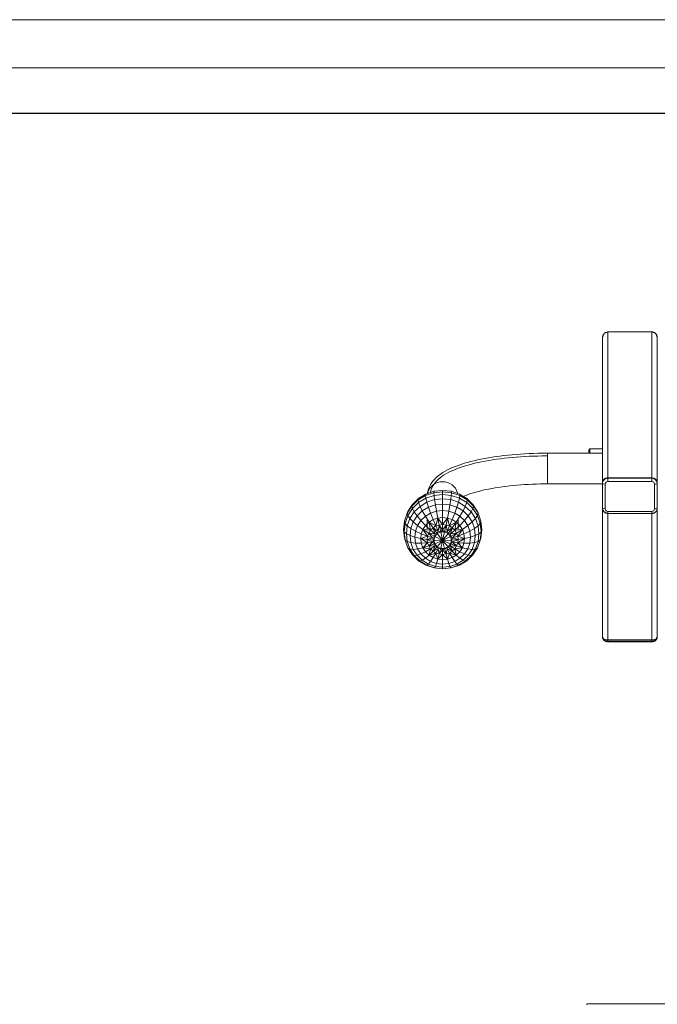
# Model space of a CAD drawing. Units: inches. Extents: x 21 to 4456, y 221 to 3358.
# Drawn here: x 2996 to 3694, y 2280 to 3358 of the extents above; entities that cross this region are included whole.
import ezdxf

# ---------------------------------------------------------------- set-up
doc = ezdxf.new("R2010")
doc.units = ezdxf.units.IN
doc.header["$MEASUREMENT"] = 0
for name, color, linetype, lineweight in [('1_dwg', 8, 'Continuous', 9), ('G-ANNO-TTLB', 6, 'Continuous', 9), ('G-ANNO-TTLB-THIN', 151, 'Continuous', 9), ('HAGS-ST-Black', 7, 'Continuous', 9), ('HAGS-ST-SS', 7, 'Continuous', 9)]:
    doc.layers.add(name, color=color, linetype=linetype, lineweight=lineweight)

# ---------------------------------------------------------------- blocks, each defined once
blk = doc.blocks.new('1_dwg-325499-East')
at = {"lineweight": 9}
for p, q in [((-1310.7, 1595.8), (-1317.3, 1589.4)), ((-1311.2, 1594.2), (-1303, 1599.1)), ((-1310.7, 1595.8), (-1311.2, 1594.2)), ((-1302.7, 1600.7), (-1310.7, 1595.8)), ((-1302.7, 1596.1), (-1310.7, 1591.3)), ((-1303, 1599.1), (-1293.9, 1602.2)), ((-1302.7, 1600.7), (-1303, 1599.1)), ((-1302.7, 1596.1), (-1303, 1599.1)), ((-1293.7, 1603.7), (-1302.7, 1600.7)), ((-1293.7, 1599.1), (-1302.7, 1596.1)), ((-1302.7, 1596.1), (-1301.6, 1591.8)), ((-1301.6, 1591.8), (-1293.2, 1594.6)), ((-1293.7, 1603.7), (-1293.9, 1602.2)), ((-1293.9, 1602.2), (-1284.4, 1603.2)), ((-1293.9, 1602.2), (-1293.7, 1599.1)), ((-1284.4, 1604.7), (-1293.7, 1603.7)), ((-1284.4, 1600.1), (-1293.7, 1599.1)), ((-1293.7, 1599.1), (-1293.2, 1594.6)), ((-1293.2, 1594.6), (-1284.4, 1595.6)), ((-1293.2, 1594.6), (-1292.3, 1588.8)), ((-1275, 1603.7), (-1284.4, 1604.7)), ((-1284.4, 1604.7), (-1284.4, 1603.2)), ((-1284.4, 1603.2), (-1274.8, 1602.2)), ((-1284.4, 1600.1), (-1284.4, 1603.2)), ((-1275, 1599.1), (-1284.4, 1600.1)), ((-1284.4, 1600.1), (-1284.4, 1595.6)), ((-1284.4, 1595.6), (-1275.5, 1594.6)), ((-1284.4, 1589.7), (-1284.4, 1595.6)), ((-1275.5, 1594.6), (-1276.4, 1588.8)), ((-1275, 1599.1), (-1275.5, 1594.6)), ((-1275.5, 1594.6), (-1267.1, 1591.8)), ((-1266, 1600.7), (-1275, 1603.7)), ((-1275, 1603.7), (-1274.8, 1602.2)), ((-1274.8, 1602.2), (-1275, 1599.1)), ((-1266, 1596.1), (-1275, 1599.1)), ((-1274.8, 1602.2), (-1265.7, 1599.1)), ((-1266, 1596.1), (-1267.1, 1591.8)), ((-1258, 1595.8), (-1266, 1600.7)), ((-1266, 1600.7), (-1265.7, 1599.1)), ((-1266, 1596.1), (-1265.7, 1599.1)), ((-1258, 1591.3), (-1266, 1596.1)), ((-1265.7, 1599.1), (-1257.5, 1594.2)), ((-1251.4, 1589.4), (-1258, 1595.8)), ((-1258, 1595.8), (-1257.5, 1594.2)), ((-1323.1, 1579.7), (-1318, 1587.6)), ((-1317.3, 1589.4), (-1322.4, 1581.7)), ((-1317.3, 1584.8), (-1322.4, 1577.1)), ((-1318, 1587.6), (-1311.2, 1594.2)), ((-1317.3, 1589.4), (-1318, 1587.6)), ((-1317.3, 1584.8), (-1318, 1587.6)), ((-1310.7, 1591.3), (-1317.3, 1584.8)), ((-1317.3, 1584.8), (-1315.4, 1581.1)), ((-1315.4, 1581.1), (-1309.1, 1587.2)), ((-1311.2, 1594.2), (-1310.7, 1591.3)), ((-1310.7, 1591.3), (-1309.1, 1587.2)), ((-1309.1, 1587.2), (-1301.6, 1591.8)), ((-1309.1, 1587.2), (-1306.7, 1582.2)), ((-1299.9, 1586.3), (-1306.7, 1582.2)), ((-1299.9, 1586.3), (-1301.6, 1591.8)), ((-1292.3, 1588.8), (-1299.9, 1586.3)), ((-1299.9, 1586.3), (-1297.6, 1579.9)), ((-1284.4, 1589.7), (-1292.3, 1588.8)), ((-1292.3, 1588.8), (-1291.1, 1582)), ((-1276.4, 1588.8), (-1284.4, 1589.7)), ((-1284.4, 1589.7), (-1284.4, 1582.8)), ((-1276.4, 1588.8), (-1277.6, 1582)), ((-1268.8, 1586.3), (-1276.4, 1588.8)), ((-1268.8, 1586.3), (-1271.1, 1579.9)), ((-1268.8, 1586.3), (-1267.1, 1591.8)), ((-1262, 1582.2), (-1268.8, 1586.3)), ((-1267.1, 1591.8), (-1259.6, 1587.2)), ((-1259.6, 1587.2), (-1262, 1582.2)), ((-1258, 1591.3), (-1259.6, 1587.2)), ((-1259.6, 1587.2), (-1253.3, 1581.1)), ((-1257.5, 1594.2), (-1258, 1591.3)), ((-1251.4, 1584.8), (-1258, 1591.3)), ((-1257.5, 1594.2), (-1250.7, 1587.6)), ((-1251.4, 1584.8), (-1253.3, 1581.1)), ((-1246.3, 1581.7), (-1251.4, 1589.4)), ((-1251.4, 1589.4), (-1250.7, 1587.6)), ((-1251.4, 1584.8), (-1250.7, 1587.6)), ((-1246.3, 1577.1), (-1251.4, 1584.8)), ((-1250.7, 1587.6), (-1245.6, 1579.7)), ((-1326.3, 1571), (-1323.1, 1579.7)), ((-1322.4, 1577.1), (-1325.5, 1568.5)), ((-1322.4, 1581.7), (-1323.1, 1579.7)), ((-1323.1, 1579.7), (-1322.4, 1577.1)), ((-1323.1, 1565.8), (-1320.2, 1573.9)), ((-1322.4, 1577.1), (-1320.2, 1573.9)), ((-1320.2, 1573.9), (-1315.4, 1581.1)), ((-1320.2, 1573.9), (-1316.6, 1570.2)), ((-1312.3, 1576.7), (-1316.6, 1570.2)), ((-1312.3, 1576.7), (-1315.4, 1581.1)), ((-1306.7, 1582.2), (-1312.3, 1576.7)), ((-1312.3, 1576.7), (-1308.1, 1571.7)), ((-1308.1, 1571.7), (-1303.3, 1576.4)), ((-1306.7, 1582.2), (-1303.3, 1576.4)), ((-1303.3, 1576.4), (-1297.6, 1579.9)), ((-1303.3, 1576.4), (-1299.3, 1570)), ((-1297.6, 1579.9), (-1291.1, 1582)), ((-1294.7, 1572.7), (-1297.6, 1579.9)), ((-1289.7, 1574.4), (-1294.7, 1572.7)), ((-1291.8, 1565.8), (-1289.7, 1574.4)), ((-1291.1, 1582), (-1284.4, 1582.8)), ((-1291.1, 1582), (-1289.7, 1574.4)), ((-1284.4, 1575), (-1289.7, 1574.4)), ((-1289.7, 1574.4), (-1284.4, 1567.5)), ((-1289.7, 1574.4), (-1288.1, 1566.7)), ((-1284.4, 1582.8), (-1277.6, 1582)), ((-1284.4, 1575), (-1284.4, 1582.8)), ((-1279, 1574.4), (-1284.4, 1575)), ((-1284.4, 1575), (-1284.4, 1567.5)), ((-1284.4, 1567.5), (-1279, 1574.4)), ((-1279, 1574.4), (-1280.6, 1566.7)), ((-1277.6, 1582), (-1279, 1574.4)), ((-1274, 1572.7), (-1279, 1574.4)), ((-1279, 1574.4), (-1276.9, 1565.8)), ((-1277.6, 1582), (-1271.1, 1579.9)), ((-1274, 1572.7), (-1271.1, 1579.9)), ((-1271.1, 1579.9), (-1265.4, 1576.4)), ((-1265.4, 1576.4), (-1269.4, 1570)), ((-1262, 1582.2), (-1265.4, 1576.4)), ((-1265.4, 1576.4), (-1260.6, 1571.7)), ((-1256.4, 1576.7), (-1262, 1582.2)), ((-1256.4, 1576.7), (-1260.6, 1571.7)), ((-1256.4, 1576.7), (-1253.3, 1581.1)), ((-1252.1, 1570.2), (-1256.4, 1576.7)), ((-1253.3, 1581.1), (-1248.5, 1573.9)), ((-1248.5, 1573.9), (-1252.1, 1570.2)), ((-1246.3, 1577.1), (-1248.5, 1573.9)), ((-1248.5, 1573.9), (-1245.6, 1565.8)), ((-1246.3, 1581.7), (-1245.6, 1579.7)), ((-1245.6, 1579.7), (-1246.3, 1577.1)), ((-1243.2, 1568.5), (-1246.3, 1577.1)), ((-1245.6, 1579.7), (-1242.4, 1571)), ((-1327.4, 1561.7), (-1326.3, 1571)), ((-1325.5, 1568.5), (-1326.6, 1559.4)), ((-1325.5, 1568.5), (-1326.3, 1571)), ((-1325.5, 1568.5), (-1323.1, 1565.8)), ((-1324.1, 1557.2), (-1323.1, 1565.8)), ((-1319.2, 1562.9), (-1323.1, 1565.8)), ((-1319.2, 1562.9), (-1320.1, 1555.2)), ((-1316.6, 1570.2), (-1319.2, 1562.9)), ((-1319.2, 1562.9), (-1314, 1560)), ((-1316.6, 1570.2), (-1311.8, 1566.2)), ((-1314, 1560), (-1311.8, 1566.2)), ((-1311.8, 1566.2), (-1308.1, 1571.7)), ((-1311.8, 1566.2), (-1305.9, 1562)), ((-1303, 1566.3), (-1308.1, 1571.7)), ((-1303, 1566.3), (-1305.9, 1562)), ((-1299.3, 1570), (-1303, 1566.3)), ((-1303, 1566.3), (-1297.8, 1561.2)), ((-1294.7, 1572.7), (-1299.3, 1570)), ((-1299.3, 1570), (-1291.8, 1565.8)), ((-1299.3, 1570), (-1294.8, 1563.6)), ((-1297.8, 1561.2), (-1299.3, 1570)), ((-1297.8, 1561.2), (-1294.8, 1563.6)), ((-1294.8, 1563.6), (-1291.8, 1565.8)), ((-1294.8, 1563.6), (-1289.2, 1560.1)), ((-1294.8, 1563.6), (-1290.4, 1557.6)), ((-1294.8, 1563.6), (-1293.1, 1557.1)), ((-1294.7, 1572.7), (-1291.8, 1565.8)), ((-1291.8, 1565.8), (-1288.1, 1566.7)), ((-1289.2, 1560.1), (-1291.8, 1565.8)), ((-1288.1, 1566.7), (-1289.2, 1560.1)), ((-1288.1, 1566.7), (-1284.4, 1567.5)), ((-1288.1, 1566.7), (-1284.4, 1561.2)), ((-1288.1, 1566.7), (-1286.5, 1559.5)), ((-1284.4, 1567.5), (-1280.6, 1566.7)), ((-1284.4, 1561.2), (-1284.4, 1567.5)), ((-1280.6, 1566.7), (-1284.4, 1561.2)), ((-1280.6, 1566.7), (-1282.2, 1559.5)), ((-1280.6, 1566.7), (-1276.9, 1565.8)), ((-1280.6, 1566.7), (-1279.5, 1560.1)), ((-1279.5, 1560.1), (-1276.9, 1565.8)), ((-1273.9, 1563.6), (-1279.5, 1560.1)), ((-1273.9, 1563.6), (-1278.3, 1557.6)), ((-1274, 1572.7), (-1276.9, 1565.8)), ((-1276.9, 1565.8), (-1269.4, 1570)), ((-1276.9, 1565.8), (-1273.9, 1563.6)), ((-1273.9, 1563.6), (-1275.6, 1557.1)), ((-1269.4, 1570), (-1274, 1572.7)), ((-1269.4, 1570), (-1273.9, 1563.6)), ((-1273.9, 1563.6), (-1270.9, 1561.2)), ((-1269.4, 1570), (-1270.9, 1561.2)), ((-1265.7, 1566.3), (-1270.9, 1561.2)), ((-1265.7, 1566.3), (-1269.4, 1570)), ((-1265.7, 1566.3), (-1260.6, 1571.7)), ((-1262.8, 1562), (-1265.7, 1566.3)), ((-1256.9, 1566.2), (-1262.8, 1562)), ((-1260.6, 1571.7), (-1256.9, 1566.2)), ((-1252.1, 1570.2), (-1256.9, 1566.2)), ((-1256.9, 1566.2), (-1254.7, 1560)), ((-1249.5, 1562.9), (-1254.7, 1560)), ((-1249.5, 1562.9), (-1252.1, 1570.2)), ((-1249.5, 1562.9), (-1245.6, 1565.8)), ((-1248.6, 1555.2), (-1249.5, 1562.9)), ((-1243.2, 1568.5), (-1245.6, 1565.8)), ((-1245.6, 1565.8), (-1244.6, 1557.2)), ((-1243.2, 1568.5), (-1242.4, 1571)), ((-1242.1, 1559.4), (-1243.2, 1568.5)), ((-1242.4, 1571), (-1241.3, 1561.7)), ((-1326.3, 1552.5), (-1327.4, 1561.7)), ((-1326.6, 1559.4), (-1327.4, 1561.7)), ((-1324.1, 1557.2), (-1326.6, 1559.4)), ((-1326.6, 1559.4), (-1325.5, 1550.4)), ((-1325.5, 1550.4), (-1326.3, 1552.5)), ((-1323.1, 1548.7), (-1324.1, 1557.2)), ((-1320.1, 1555.2), (-1324.1, 1557.2)), ((-1314.8, 1553.4), (-1320.1, 1555.2)), ((-1320.1, 1555.2), (-1319.2, 1547.5)), ((-1314.8, 1553.4), (-1314, 1560)), ((-1314, 1546.9), (-1314.8, 1553.4)), ((-1308.3, 1552), (-1314.8, 1553.4)), ((-1307.7, 1557.1), (-1314, 1560)), ((-1307.7, 1557.1), (-1308.3, 1552)), ((-1308.3, 1552), (-1301.1, 1554.6)), ((-1308.3, 1552), (-1307.7, 1546.8)), ((-1301.1, 1547.2), (-1308.3, 1552)), ((-1301.2, 1550.9), (-1308.3, 1552)), ((-1305.9, 1562), (-1307.7, 1557.1)), ((-1307.7, 1557.1), (-1301.1, 1554.6)), ((-1305.9, 1562), (-1297.8, 1561.2)), ((-1305.9, 1562), (-1299.5, 1557.9)), ((-1301.1, 1554.6), (-1305.9, 1562)), ((-1301.2, 1550.9), (-1301.1, 1554.6)), ((-1301.2, 1550.9), (-1295.3, 1552.8)), ((-1301.1, 1554.6), (-1299.5, 1557.9)), ((-1295.3, 1552.8), (-1301.1, 1554.6)), ((-1299.5, 1557.9), (-1297.8, 1561.2)), ((-1299.5, 1557.9), (-1293.1, 1557.1)), ((-1299.5, 1557.9), (-1293.1, 1554.4)), ((-1299.5, 1557.9), (-1295.3, 1552.8)), ((-1293.1, 1557.1), (-1297.8, 1561.2)), ((-1295.3, 1552.8), (-1293.1, 1554.4)), ((-1294.1, 1550.3), (-1295.3, 1552.8)), ((-1294.1, 1550.3), (-1293.1, 1554.4)), ((-1293.1, 1557.1), (-1290.4, 1557.6)), ((-1293.1, 1554.4), (-1290.4, 1557.6)), ((-1293.1, 1554.4), (-1293.1, 1557.1)), ((-1293.1, 1554.4), (-1284.4, 1549.9)), ((-1290.4, 1557.6), (-1289.2, 1560.1)), ((-1290.4, 1557.6), (-1286.5, 1559.5)), ((-1290.4, 1557.6), (-1284.4, 1549.9)), ((-1289.2, 1560.1), (-1286.5, 1559.5)), ((-1286.5, 1559.5), (-1284.4, 1561.2)), ((-1286.5, 1559.5), (-1282.2, 1559.5)), ((-1286.5, 1559.5), (-1284.4, 1549.9)), ((-1284.4, 1561.2), (-1282.2, 1559.5)), ((-1282.2, 1559.5), (-1284.4, 1549.9)), ((-1278.3, 1557.6), (-1284.4, 1549.9)), ((-1275.6, 1554.4), (-1284.4, 1549.9)), ((-1282.2, 1559.5), (-1279.5, 1560.1)), ((-1282.2, 1559.5), (-1278.3, 1557.6)), ((-1279.5, 1560.1), (-1278.3, 1557.6)), ((-1278.3, 1557.6), (-1275.6, 1557.1)), ((-1278.3, 1557.6), (-1275.6, 1554.4)), ((-1275.6, 1557.1), (-1270.9, 1561.2)), ((-1269.2, 1557.9), (-1275.6, 1554.4)), ((-1269.2, 1557.9), (-1275.6, 1557.1)), ((-1275.6, 1557.1), (-1275.6, 1554.4)), ((-1275.6, 1554.4), (-1273.4, 1552.8)), ((-1275.6, 1554.4), (-1274.6, 1550.3)), ((-1273.4, 1552.8), (-1274.6, 1550.3)), ((-1269.2, 1557.9), (-1273.4, 1552.8)), ((-1273.4, 1552.8), (-1267.6, 1554.6)), ((-1267.5, 1550.9), (-1273.4, 1552.8)), ((-1270.9, 1561.2), (-1262.8, 1562)), ((-1270.9, 1561.2), (-1269.2, 1557.9)), ((-1262.8, 1562), (-1269.2, 1557.9)), ((-1269.2, 1557.9), (-1267.6, 1554.6)), ((-1262.8, 1562), (-1267.6, 1554.6)), ((-1261, 1557.1), (-1267.6, 1554.6)), ((-1267.6, 1554.6), (-1260.4, 1552)), ((-1267.6, 1554.6), (-1267.5, 1550.9)), ((-1260.4, 1552), (-1267.6, 1547.2)), ((-1260.4, 1552), (-1267.5, 1550.9)), ((-1261, 1557.1), (-1262.8, 1562)), ((-1261, 1557.1), (-1254.7, 1560)), ((-1260.4, 1552), (-1261, 1557.1)), ((-1261, 1546.8), (-1260.4, 1552)), ((-1253.9, 1553.4), (-1260.4, 1552)), ((-1254.7, 1560), (-1253.9, 1553.4)), ((-1253.9, 1553.4), (-1254.7, 1546.9)), ((-1248.6, 1555.2), (-1253.9, 1553.4)), ((-1249.5, 1547.5), (-1248.6, 1555.2)), ((-1244.6, 1557.2), (-1248.6, 1555.2)), ((-1244.6, 1557.2), (-1245.6, 1548.7)), ((-1242.1, 1559.4), (-1244.6, 1557.2)), ((-1243.2, 1550.4), (-1242.1, 1559.4)), ((-1243.2, 1550.4), (-1242.4, 1552.5)), ((-1241.3, 1561.7), (-1242.4, 1552.5)), ((-1241.3, 1561.7), (-1242.1, 1559.4)), ((-1325.5, 1550.4), (-1323.1, 1548.7)), ((-1325.5, 1550.4), (-1322.4, 1541.8)), ((-1320.2, 1540.6), (-1323.1, 1548.7)), ((-1319.2, 1547.5), (-1323.1, 1548.7)), ((-1323.1, 1543.7), (-1322.4, 1541.8)), ((-1322.4, 1541.8), (-1320.2, 1540.6)), ((-1322.4, 1541.8), (-1317.3, 1534.1)), ((-1315.4, 1533.3), (-1320.2, 1540.6)), ((-1320.2, 1540.6), (-1316.6, 1540.2)), ((-1319.2, 1547.5), (-1314, 1546.9)), ((-1319.2, 1547.5), (-1316.6, 1540.2)), ((-1316.6, 1540.2), (-1311.8, 1540.7)), ((-1311.8, 1540.7), (-1314, 1546.9)), ((-1307.7, 1546.8), (-1314, 1546.9)), ((-1311.8, 1540.7), (-1305.9, 1542)), ((-1308.1, 1535.1), (-1311.8, 1540.7)), ((-1307.7, 1546.8), (-1301.1, 1547.2)), ((-1307.7, 1546.8), (-1305.9, 1542)), ((-1305.9, 1542), (-1301.1, 1547.2)), ((-1305.9, 1542), (-1299.5, 1543.9)), ((-1305.9, 1542), (-1303, 1537.6)), ((-1297.8, 1540.6), (-1305.9, 1542)), ((-1303, 1537.6), (-1297.8, 1540.6)), ((-1301.1, 1547.2), (-1301.2, 1550.9)), ((-1294.1, 1550.3), (-1301.2, 1550.9)), ((-1301.2, 1550.9), (-1295.3, 1548)), ((-1295.3, 1548), (-1301.1, 1547.2)), ((-1299.5, 1543.9), (-1301.1, 1547.2)), ((-1299.5, 1543.9), (-1295.3, 1548)), ((-1299.5, 1543.9), (-1293.1, 1546.2)), ((-1297.8, 1540.6), (-1299.5, 1543.9)), ((-1299.5, 1543.9), (-1293.1, 1543.6)), ((-1299.3, 1533.9), (-1297.8, 1540.6)), ((-1293.1, 1543.6), (-1297.8, 1540.6)), ((-1294.8, 1538.2), (-1297.8, 1540.6)), ((-1295.3, 1548), (-1294.1, 1550.3)), ((-1293.1, 1546.2), (-1295.3, 1548)), ((-1294.8, 1538.2), (-1293.1, 1543.6)), ((-1294.8, 1538.2), (-1290.4, 1542.9)), ((-1294.8, 1538.2), (-1289.2, 1540.6)), ((-1293.1, 1546.2), (-1294.1, 1550.3)), ((-1284.4, 1549.9), (-1294.1, 1550.3)), ((-1293.1, 1546.2), (-1284.4, 1549.9)), ((-1293.1, 1543.6), (-1293.1, 1546.2)), ((-1290.4, 1542.9), (-1293.1, 1546.2)), ((-1290.4, 1542.9), (-1293.1, 1543.6)), ((-1289.2, 1540.6), (-1291.8, 1536)), ((-1290.4, 1542.9), (-1284.4, 1549.9)), ((-1289.2, 1540.6), (-1290.4, 1542.9)), ((-1286.5, 1541.1), (-1290.4, 1542.9)), ((-1286.5, 1541.1), (-1289.2, 1540.6)), ((-1288.1, 1535.1), (-1289.2, 1540.6)), ((-1288.1, 1535.1), (-1286.5, 1541.1)), ((-1286.5, 1541.1), (-1284.4, 1549.9)), ((-1284.4, 1539.6), (-1286.5, 1541.1)), ((-1282.2, 1541.1), (-1286.5, 1541.1)), ((-1274.6, 1550.3), (-1284.4, 1549.9)), ((-1282.2, 1541.1), (-1284.4, 1549.9)), ((-1278.3, 1542.9), (-1284.4, 1549.9)), ((-1275.6, 1546.2), (-1284.4, 1549.9)), ((-1282.2, 1541.1), (-1284.4, 1539.6)), ((-1278.3, 1542.9), (-1282.2, 1541.1)), ((-1280.6, 1535.1), (-1282.2, 1541.1)), ((-1279.5, 1540.6), (-1282.2, 1541.1)), ((-1280.6, 1535.1), (-1279.5, 1540.6)), ((-1278.3, 1542.9), (-1279.5, 1540.6)), ((-1279.5, 1540.6), (-1276.9, 1536)), ((-1273.9, 1538.2), (-1279.5, 1540.6)), ((-1275.6, 1546.2), (-1278.3, 1542.9)), ((-1275.6, 1543.6), (-1278.3, 1542.9)), ((-1273.9, 1538.2), (-1278.3, 1542.9)), ((-1274.6, 1550.3), (-1275.6, 1546.2)), ((-1273.4, 1548), (-1275.6, 1546.2)), ((-1269.2, 1543.9), (-1275.6, 1546.2)), ((-1275.6, 1546.2), (-1275.6, 1543.6)), ((-1269.2, 1543.9), (-1275.6, 1543.6)), ((-1275.6, 1543.6), (-1270.9, 1540.6)), ((-1273.9, 1538.2), (-1275.6, 1543.6)), ((-1267.5, 1550.9), (-1274.6, 1550.3)), ((-1274.6, 1550.3), (-1273.4, 1548)), ((-1270.9, 1540.6), (-1273.9, 1538.2)), ((-1267.5, 1550.9), (-1273.4, 1548)), ((-1273.4, 1548), (-1267.6, 1547.2)), ((-1269.2, 1543.9), (-1273.4, 1548)), ((-1269.2, 1543.9), (-1270.9, 1540.6)), ((-1262.8, 1542), (-1270.9, 1540.6)), ((-1265.7, 1537.6), (-1270.9, 1540.6)), ((-1270.9, 1540.6), (-1269.4, 1533.9)), ((-1267.6, 1547.2), (-1269.2, 1543.9)), ((-1262.8, 1542), (-1269.2, 1543.9)), ((-1267.5, 1550.9), (-1267.6, 1547.2)), ((-1261, 1546.8), (-1267.6, 1547.2)), ((-1267.6, 1547.2), (-1262.8, 1542)), ((-1265.7, 1537.6), (-1262.8, 1542)), ((-1262.8, 1542), (-1261, 1546.8)), ((-1256.9, 1540.7), (-1262.8, 1542)), ((-1261, 1546.8), (-1254.7, 1546.9)), ((-1256.9, 1540.7), (-1260.6, 1535.1)), ((-1254.7, 1546.9), (-1256.9, 1540.7)), ((-1252.1, 1540.2), (-1256.9, 1540.7)), ((-1249.5, 1547.5), (-1254.7, 1546.9)), ((-1248.5, 1540.6), (-1253.3, 1533.3)), ((-1252.1, 1540.2), (-1249.5, 1547.5)), ((-1248.5, 1540.6), (-1252.1, 1540.2)), ((-1251.4, 1534.1), (-1246.3, 1541.8)), ((-1249.5, 1547.5), (-1245.6, 1548.7)), ((-1245.6, 1548.7), (-1248.5, 1540.6)), ((-1246.3, 1541.8), (-1248.5, 1540.6)), ((-1246.3, 1541.8), (-1243.2, 1550.4)), ((-1245.6, 1543.7), (-1246.3, 1541.8)), ((-1243.2, 1550.4), (-1245.6, 1548.7)), ((-1317.3, 1534.1), (-1315.4, 1533.3)), ((-1317.3, 1534.1), (-1310.7, 1527.6)), ((-1316.6, 1540.2), (-1312.3, 1533.7)), ((-1312.3, 1533.7), (-1315.4, 1533.3)), ((-1309.1, 1527.3), (-1315.4, 1533.3)), ((-1312.3, 1533.7), (-1308.1, 1535.1)), ((-1312.3, 1533.7), (-1306.7, 1528.2)), ((-1303, 1537.6), (-1308.1, 1535.1)), ((-1303.3, 1530.5), (-1308.1, 1535.1)), ((-1306.7, 1528.2), (-1303.3, 1530.5)), ((-1303.3, 1530.5), (-1299.3, 1533.9)), ((-1297.6, 1527), (-1303.3, 1530.5)), ((-1303, 1537.6), (-1299.3, 1533.9)), ((-1299.3, 1533.9), (-1294.8, 1538.2)), ((-1291.8, 1536), (-1299.3, 1533.9)), ((-1299.3, 1533.9), (-1294.7, 1531.2)), ((-1294.7, 1531.2), (-1297.6, 1527)), ((-1291.8, 1536), (-1294.8, 1538.2)), ((-1294.7, 1531.2), (-1291.8, 1536)), ((-1294.7, 1531.2), (-1289.7, 1529.5)), ((-1289.7, 1529.5), (-1291.8, 1536)), ((-1288.1, 1535.1), (-1291.8, 1536)), ((-1289.7, 1529.5), (-1288.1, 1535.1)), ((-1284.4, 1534.4), (-1289.7, 1529.5)), ((-1288.1, 1535.1), (-1284.4, 1539.6)), ((-1284.4, 1534.4), (-1288.1, 1535.1)), ((-1284.4, 1539.6), (-1284.4, 1534.4)), ((-1280.6, 1535.1), (-1284.4, 1539.6)), ((-1280.6, 1535.1), (-1284.4, 1534.4)), ((-1284.4, 1528.9), (-1284.4, 1534.4)), ((-1279, 1529.5), (-1284.4, 1534.4)), ((-1276.9, 1536), (-1280.6, 1535.1)), ((-1279, 1529.5), (-1280.6, 1535.1)), ((-1276.9, 1536), (-1279, 1529.5)), ((-1279, 1529.5), (-1274, 1531.2)), ((-1273.9, 1538.2), (-1276.9, 1536)), ((-1274, 1531.2), (-1276.9, 1536)), ((-1269.4, 1533.9), (-1276.9, 1536)), ((-1274, 1531.2), (-1269.4, 1533.9)), ((-1274, 1531.2), (-1271.1, 1527)), ((-1269.4, 1533.9), (-1273.9, 1538.2)), ((-1265.4, 1530.5), (-1271.1, 1527)), ((-1269.4, 1533.9), (-1265.7, 1537.6)), ((-1265.4, 1530.5), (-1269.4, 1533.9)), ((-1265.7, 1537.6), (-1260.6, 1535.1)), ((-1260.6, 1535.1), (-1265.4, 1530.5)), ((-1262, 1528.2), (-1265.4, 1530.5)), ((-1262, 1528.2), (-1256.4, 1533.7)), ((-1256.4, 1533.7), (-1260.6, 1535.1)), ((-1253.3, 1533.3), (-1259.6, 1527.3)), ((-1258, 1527.6), (-1251.4, 1534.1)), ((-1256.4, 1533.7), (-1252.1, 1540.2)), ((-1256.4, 1533.7), (-1253.3, 1533.3)), ((-1251.4, 1534.1), (-1253.3, 1533.3)), ((-1310.7, 1527.6), (-1309.1, 1527.3)), ((-1310.3, 1527.4), (-1302.7, 1522.8)), ((-1309.1, 1527.3), (-1306.7, 1528.2)), ((-1301.6, 1522.7), (-1309.1, 1527.3)), ((-1306.7, 1528.2), (-1299.9, 1524.1)), ((-1302.7, 1522.8), (-1301.6, 1522.7)), ((-1302.7, 1522.8), (-1293.7, 1519.8)), ((-1299.9, 1524.1), (-1301.6, 1522.7)), ((-1293.2, 1519.9), (-1301.6, 1522.7)), ((-1299.9, 1524.1), (-1297.6, 1527)), ((-1299.9, 1524.1), (-1292.3, 1521.6)), ((-1291.1, 1524.8), (-1297.6, 1527)), ((-1293.7, 1519.8), (-1293.2, 1519.9)), ((-1293.7, 1519.8), (-1284.4, 1518.8)), ((-1293.2, 1519.9), (-1292.3, 1521.6)), ((-1284.4, 1518.9), (-1293.2, 1519.9)), ((-1292.3, 1521.6), (-1291.1, 1524.8)), ((-1292.3, 1521.6), (-1284.4, 1520.7)), ((-1291.1, 1524.8), (-1289.7, 1529.5)), ((-1284.4, 1524.1), (-1291.1, 1524.8)), ((-1289.7, 1529.5), (-1284.4, 1528.9)), ((-1284.4, 1528.9), (-1279, 1529.5)), ((-1284.4, 1528.9), (-1284.4, 1524.1)), ((-1277.6, 1524.8), (-1284.4, 1524.1)), ((-1284.4, 1520.7), (-1284.4, 1524.1)), ((-1284.4, 1520.7), (-1276.4, 1521.6)), ((-1284.4, 1520.7), (-1284.4, 1518.9)), ((-1275.5, 1519.9), (-1284.4, 1518.9)), ((-1284.4, 1518.8), (-1275, 1519.8)), ((-1277.6, 1524.8), (-1279, 1529.5)), ((-1271.1, 1527), (-1277.6, 1524.8)), ((-1276.4, 1521.6), (-1277.6, 1524.8)), ((-1276.4, 1521.6), (-1268.8, 1524.1)), ((-1275.5, 1519.9), (-1276.4, 1521.6)), ((-1267.1, 1522.7), (-1275.5, 1519.9)), ((-1275, 1519.8), (-1275.5, 1519.9)), ((-1275, 1519.8), (-1266, 1522.8)), ((-1268.8, 1524.1), (-1271.1, 1527)), ((-1268.8, 1524.1), (-1262, 1528.2)), ((-1268.8, 1524.1), (-1267.1, 1522.7)), ((-1259.6, 1527.3), (-1267.1, 1522.7)), ((-1266, 1522.8), (-1267.1, 1522.7)), ((-1266, 1522.8), (-1258, 1527.6)), ((-1259.6, 1527.3), (-1262, 1528.2)), ((-1258, 1527.6), (-1259.6, 1527.3)), ((-1284.4, 1518.8), (-1284.4, 1518.9))]:
    blk.add_line(p, q, dxfattribs=at)
at = {"layer": 'HAGS-ST-Black'}
blk.add_line((-763.4, 1042.9), (-1125.4, 1042.9), dxfattribs=at)
at = {"layer": 'HAGS-ST-Black', "flags": 128}
blk.add_lwpolyline([(-1126.8, 1042.3), (-1126.7, 1042.4), (-1126.7, 1042.4), (-1126.6, 1042.5), (-1126.6, 1042.5), (-1126.5, 1042.6), (-1126.4, 1042.6), (-1126.4, 1042.7), (-1126.3, 1042.7), (-1126.2, 1042.7), (-1126.1, 1042.8), (-1126.1, 1042.8), (-1126, 1042.8), (-1125.9, 1042.9), (-1125.8, 1042.9), (-1125.8, 1042.9), (-1125.7, 1042.9), (-1125.6, 1042.9), (-1125.5, 1042.9), (-1125.5, 1042.9), (-1125.4, 1042.9), (-1125.4, 1042.9)], dxfattribs=at)
at = {"layer": 'HAGS-ST-SS'}
for p, q in [((-1103.4, 1618.6), (-1103.4, 1778.1)), ((-1055.4, 1778.1), (-1103.4, 1778.1)), ((-1103.4, 1778.1), (-1055.4, 1778.1)), ((-1055.4, 1778.1), (-1055.4, 1618.6)), ((-1109.4, 1771.9), (-1109.4, 1612.8)), ((-1109.4, 1765.3), (-1109.4, 1771.9)), ((-1109.4, 1771.9), (-1109.4, 1644.8)), ((-1049.4, 1612.8), (-1049.4, 1771.9)), ((-1049.4, 1771.9), (-1049.4, 1765.3)), ((-1049.4, 1612.8), (-1049.4, 1771.9)), ((-1123.4, 1650), (-1124.4, 1649)), ((-1124.4, 1645), (-1124.4, 1648.8)), ((-1109.4, 1650), (-1123.4, 1650)), ((-1123.4, 1645), (-1123.4, 1649.8)), ((-1109.4, 1645.4), (-1169.4, 1645.4)), ((-1169.4, 1645.3), (-1169.4, 1624.1)), ((-1109.4, 1641.2), (-1109.4, 1645.3)), ((-1109.4, 1640.3), (-1109.4, 1612.8)), ((-1169.4, 1612.3), (-1169.4, 1624.1)), ((-1055.4, 1618.6), (-1103.4, 1618.6)), ((-1103.4, 1618.1), (-1103.4, 1618.6)), ((-1055.4, 1618.6), (-1103.4, 1618.6)), ((-1103.4, 1614.4), (-1103.4, 1618.1)), ((-1055.4, 1618.1), (-1103.4, 1618.1)), ((-1055.4, 1618.6), (-1055.4, 1618.1)), ((-1055.4, 1614.4), (-1055.4, 1618.1)), ((-1169.4, 1611.7), (-1109.4, 1611.7)), ((-1109.4, 1612.8), (-1109.4, 1612.3)), ((-1109.4, 1612.3), (-1109.4, 1612.8)), ((-1109.4, 1612.3), (-1109.4, 1585.3)), ((-1109.4, 1612.3), (-1109.4, 1585.3)), ((-1106.4, 1584.5), (-1106.4, 1611.5)), ((-1103.4, 1614.4), (-1055.4, 1614.4)), ((-1052.4, 1611.5), (-1052.4, 1584.5)), ((-1049.4, 1612.3), (-1049.4, 1612.8)), ((-1049.4, 1612.3), (-1049.4, 1612.8)), ((-1049.4, 1585.3), (-1049.4, 1612.3)), ((-1049.4, 1585.3), (-1049.4, 1612.3)), ((-1109.4, 1586.1), (-1109.4, 1445.7)), ((-1049.4, 1586.1), (-1049.4, 1445.7)), ((-1103.4, 1579.5), (-1103.4, 1581.6)), ((-1055.4, 1581.6), (-1103.4, 1581.6)), ((-1103.4, 1441.1), (-1103.4, 1580.2)), ((-1103.4, 1579.5), (-1055.4, 1579.5)), ((-1103.4, 1579.4), (-1055.4, 1579.4)), ((-1055.4, 1579.5), (-1055.4, 1581.6)), ((-1055.4, 1441.1), (-1055.4, 1580.2)), ((-1301.2, 1572.5), (-1301.2, 1562.1)), ((-1267.5, 1562.1), (-1267.5, 1572.5)), ((-1109.4, 1445.7), (-1109.4, 1444.4)), ((-1109.4, 1444.4), (-1109.4, 1445.7)), ((-1049.4, 1444.4), (-1049.4, 1445.7)), ((-1049.4, 1444.4), (-1049.4, 1445.7)), ((-1103.4, 1441.1), (-1055.4, 1441.1)), ((-1103.4, 1439.8), (-1103.4, 1441.1)), ((-1055.4, 1441.1), (-1103.4, 1441.1)), ((-1103.4, 1439.1), (-1103.4, 1439.8)), ((-1055.4, 1439.8), (-1103.4, 1439.8)), ((-1103.4, 1439.1), (-1055.4, 1439.1)), ((-1055.4, 1441.1), (-1055.4, 1439.8)), ((-1055.4, 1439.8), (-1055.4, 1439.1))]:
    blk.add_line(p, q, dxfattribs=at)
at = {"layer": 'HAGS-ST-SS', "flags": 128}
for points in [[(-1103.4, 1778.1), (-1107.6, 1776.3), (-1109.4, 1771.9)], [(-1049.4, 1771.9), (-1051.1, 1776.3), (-1055.4, 1778.1)], [(-1300.9, 1601.8), (-1300.1, 1605.3), (-1298.9, 1608.6), (-1297.3, 1611.6), (-1295.5, 1614.3), (-1293.4, 1616.7), (-1291.3, 1618.8), (-1289.1, 1620.8), (-1286.7, 1622.6), (-1284.2, 1624.2), (-1281.7, 1625.7), (-1279, 1627.1), (-1276.2, 1628.5), (-1273.4, 1629.8), (-1270.4, 1631), (-1267.3, 1632.1), (-1264, 1633.2), (-1260.7, 1634.3), (-1257.2, 1635.3), (-1253.7, 1636.3), (-1250, 1637.2), (-1246.2, 1638), (-1242.4, 1638.9), (-1238.4, 1639.6), (-1234.3, 1640.3), (-1230.2, 1641), (-1225.9, 1641.7), (-1221.6, 1642.2), (-1217.2, 1642.8), (-1212.8, 1643.3), (-1208.2, 1643.7), (-1203.7, 1644.1), (-1199, 1644.4), (-1194.4, 1644.7), (-1189.7, 1645), (-1184.9, 1645.2), (-1180.2, 1645.3), (-1175.4, 1645.4), (-1170.6, 1645.4), (-1169.4, 1645.4)], [(-1297.7, 1602.3), (-1297.2, 1604.5), (-1296.1, 1607.4), (-1294.7, 1610.1), (-1293.1, 1612.5), (-1291.2, 1614.7), (-1289.3, 1616.6), (-1287.2, 1618.4), (-1285, 1620.1), (-1282.6, 1621.6), (-1280.2, 1623.1), (-1277.7, 1624.5), (-1275, 1625.8), (-1272.2, 1627), (-1269.3, 1628.2), (-1266.2, 1629.3), (-1263.1, 1630.4), (-1259.8, 1631.4), (-1256.4, 1632.4), (-1252.9, 1633.4), (-1249.3, 1634.3), (-1245.6, 1635.1), (-1241.8, 1635.9), (-1237.8, 1636.7), (-1233.8, 1637.4), (-1229.7, 1638.1), (-1225.5, 1638.7), (-1221.2, 1639.3), (-1216.9, 1639.8), (-1212.4, 1640.3), (-1208, 1640.7), (-1203.4, 1641.1), (-1198.8, 1641.4), (-1194.2, 1641.7), (-1189.5, 1642), (-1184.8, 1642.2), (-1180.1, 1642.3), (-1175.4, 1642.4), (-1170.6, 1642.4), (-1169.4, 1642.4)], [(-1261.2, 1598.3), (-1259.2, 1599.2), (-1257.1, 1600), (-1254.7, 1600.8), (-1252.2, 1601.6), (-1249.6, 1602.4), (-1246.7, 1603.2), (-1243.8, 1604), (-1240.6, 1604.8), (-1237.4, 1605.5), (-1234, 1606.2), (-1230.5, 1606.8), (-1226.8, 1607.4), (-1223.1, 1608), (-1219.3, 1608.6), (-1215.3, 1609.1), (-1211.3, 1609.5), (-1207.2, 1610), (-1203.1, 1610.3), (-1198.9, 1610.7), (-1194.6, 1611), (-1190.3, 1611.2), (-1185.9, 1611.4), (-1181.6, 1611.6), (-1177.2, 1611.7), (-1172.8, 1611.7), (-1169.4, 1611.7)], [(-1109.4, 1585.3), (-1109.3, 1585.1), (-1109.3, 1584.8), (-1109.3, 1584.6), (-1109.3, 1584.4), (-1109.2, 1584.1), (-1109.2, 1583.9), (-1109.1, 1583.7), (-1109, 1583.4), (-1109, 1583.2), (-1108.9, 1583), (-1108.8, 1582.8), (-1108.7, 1582.6), (-1108.5, 1582.4), (-1108.4, 1582.1), (-1108.3, 1582), (-1108.1, 1581.8), (-1108, 1581.6), (-1107.8, 1581.4), (-1107.7, 1581.2), (-1107.5, 1581.1), (-1107.3, 1580.9), (-1107.1, 1580.7), (-1106.9, 1580.6), (-1106.7, 1580.5), (-1106.6, 1580.3), (-1106.3, 1580.2), (-1106.1, 1580.1), (-1105.9, 1580), (-1105.7, 1579.9), (-1105.5, 1579.8), (-1105.3, 1579.7), (-1105, 1579.7), (-1104.8, 1579.6), (-1104.6, 1579.6), (-1104.4, 1579.5), (-1104.1, 1579.5), (-1103.9, 1579.5), (-1103.6, 1579.4), (-1103.4, 1579.4), (-1103.4, 1579.4)], [(-1055.4, 1579.4), (-1055.1, 1579.4), (-1054.9, 1579.4), (-1054.6, 1579.5), (-1054.4, 1579.5), (-1054.2, 1579.5), (-1053.9, 1579.6), (-1053.7, 1579.7), (-1053.5, 1579.7), (-1053.3, 1579.8), (-1053.1, 1579.9), (-1052.8, 1580), (-1052.6, 1580.1), (-1052.4, 1580.2), (-1052.2, 1580.3), (-1052, 1580.4), (-1051.8, 1580.6), (-1051.6, 1580.7), (-1051.4, 1580.9), (-1051.3, 1581), (-1051.1, 1581.2), (-1050.9, 1581.3), (-1050.8, 1581.5), (-1050.6, 1581.7), (-1050.5, 1581.9), (-1050.3, 1582.1), (-1050.2, 1582.3), (-1050.1, 1582.5), (-1050, 1582.7), (-1049.9, 1582.9), (-1049.8, 1583.2), (-1049.7, 1583.4), (-1049.6, 1583.6), (-1049.5, 1583.8), (-1049.5, 1584.1), (-1049.4, 1584.3), (-1049.4, 1584.5), (-1049.4, 1584.8), (-1049.4, 1585), (-1049.4, 1585.3), (-1049.4, 1585.3)], [(-1109.4, 1444.4), (-1109.3, 1444.2), (-1109.3, 1443.9), (-1109.3, 1443.7), (-1109.2, 1443.4), (-1109.2, 1443.2), (-1109.1, 1442.9), (-1109, 1442.7), (-1109, 1442.5), (-1108.9, 1442.3), (-1108.7, 1442.1), (-1108.6, 1441.9), (-1108.5, 1441.7), (-1108.4, 1441.5), (-1108.2, 1441.3), (-1108.1, 1441.1), (-1107.9, 1440.9), (-1107.8, 1440.8), (-1107.6, 1440.6), (-1107.4, 1440.5), (-1107.2, 1440.3), (-1107.1, 1440.2), (-1106.9, 1440.1), (-1106.7, 1440), (-1106.5, 1439.9), (-1106.3, 1439.8), (-1106.1, 1439.7), (-1105.9, 1439.6), (-1105.7, 1439.5), (-1105.5, 1439.4), (-1105.3, 1439.4), (-1105.1, 1439.3), (-1104.9, 1439.3), (-1104.7, 1439.2), (-1104.5, 1439.2), (-1104.3, 1439.2), (-1104, 1439.1), (-1103.8, 1439.1), (-1103.6, 1439.1), (-1103.4, 1439.1), (-1103.4, 1439.1)], [(-1055.4, 1439.1), (-1055.1, 1439.1), (-1054.9, 1439.1), (-1054.7, 1439.1), (-1054.5, 1439.1), (-1054.3, 1439.2), (-1054.1, 1439.2), (-1053.9, 1439.3), (-1053.7, 1439.3), (-1053.5, 1439.4), (-1053.3, 1439.4), (-1053.1, 1439.5), (-1052.8, 1439.6), (-1052.7, 1439.7), (-1052.5, 1439.7), (-1052.3, 1439.8), (-1052.1, 1440), (-1051.9, 1440.1), (-1051.7, 1440.2), (-1051.5, 1440.3), (-1051.3, 1440.4), (-1051.2, 1440.6), (-1051, 1440.7), (-1050.8, 1440.9), (-1050.7, 1441.1), (-1050.5, 1441.2), (-1050.4, 1441.4), (-1050.2, 1441.6), (-1050.1, 1441.8), (-1050, 1442), (-1049.9, 1442.2), (-1049.8, 1442.4), (-1049.7, 1442.7), (-1049.6, 1442.9), (-1049.5, 1443.1), (-1049.5, 1443.4), (-1049.4, 1443.6), (-1049.4, 1443.8), (-1049.4, 1444.1), (-1049.4, 1444.3), (-1049.4, 1444.4)]]:
    blk.add_lwpolyline(points, dxfattribs=at)
at = {"layer": 'HAGS-ST-SS'}
for centre, major_axis, ratio, start_param, end_param in [((-1103.4, 1612.8), (-6, 0), 0.964038, 4.712389, 6.283185), ((-1103.4, 1612.8), (6, 0), 0.964038, 1.570796, 3.141593), ((-1103.4, 1612.3), (6, 0), 0.964038, 1.570796, 3.141593), ((-1055.4, 1612.8), (6, 0), 0.964038, 0, 1.570796), ((-1055.4, 1612.8), (-6, 0), 0.964038, 3.141593, 4.712389), ((-1055.4, 1612.3), (6, 0), 0.964038, 0, 1.570796), ((-1284.4, 1598), (16.8, 0), 0.964038, 0.251845, 2.889747), ((-1106.4, 1612.3), (3, 0), 0.265764, 3.141593, 4.712389), ((-1103.4, 1611.5), (3, 0), 0.964038, 1.570796, 3.141593), ((-1055.4, 1611.5), (3, 0), 0.964038, 0, 1.570796), ((-1052.4, 1612.3), (-3, 0), 0.265764, 1.570796, 3.141593), ((-1106.4, 1585.3), (3, 0), 0.265764, 3.141593, 4.712389), ((-1103.4, 1585.3), (-6, 0), 0.964038, 0, 1.570796), ((-1103.4, 1584.5), (3, 0), 0.964038, 3.141593, 4.712389), ((-1055.4, 1585.3), (-6, 0), 0.964038, 1.570796, 3.141593), ((-1055.4, 1584.5), (3, 0), 0.964038, 4.712389, 6.283185), ((-1052.4, 1585.3), (-3, 0), 0.265764, 1.570796, 3.141593), ((-1103.4, 1445.7), (6, 0), 0.7698, 3.141593, 3.814791), ((-1103.4, 1444.4), (-6, 0), 0.7698, 0, 1.570796), ((-1055.4, 1444.4), (6, 0), 0.7698, 4.712389, 6.283185), ((-1055.4, 1445.7), (6, 0), 0.7698, 5.609987, 6.283185), ((-1103.4, 1445.7), (6, 0), 0.7698, 4.039191, 4.712389), ((-1055.4, 1445.7), (6, 0), 0.7698, 4.712389, 5.385587)]:
    blk.add_ellipse(centre, major_axis=major_axis, ratio=ratio, start_param=start_param, end_param=end_param, dxfattribs=at)
for points, knots in [([(-1109.4, 1771.9), (-1109.3, 1773.3), (-1108.7, 1775.1), (-1107.2, 1776.7), (-1105.6, 1777.8), (-1104.3, 1778.1), (-1103.4, 1778.1)], [-1, -1, -1, -1, -0.571429, -0.428571, -0.285714, 0, 0, 0, 0]), ([(-1055.4, 1778.1), (-1054.7, 1778.1), (-1053.3, 1777.8), (-1051.3, 1776.7), (-1049.7, 1774.6), (-1049.4, 1772.8), (-1049.4, 1771.9)], [-1, -1, -1, -1, -0.785714, -0.571429, -0.285714, 0, 0, 0, 0])]:
    blk.add_open_spline(points, degree=3, knots=knots, dxfattribs=at)
blk = doc.blocks.new('A3 NGANG - A3 NGANG-450190-Superstructure')
at = {"layer": 'G-ANNO-TTLB-THIN'}
for p, q in [((422.5, 296), (2.5, 296)), ((417.5, 291), (22.5, 291))]:
    blk.add_line(p, q, dxfattribs=at)

msp = doc.modelspace()

# ---------------------------------------------------------------- linework, layer by layer
msp.add_lwpolyline([(295.9, 3255.2), (4339.9, 3255.2), (4339.9, 1181.2), (295.9, 1181.2)], close=True)

# ---------------------------------------------------------------- block references
at = {"layer": '1_dwg', "color": 7}
msp.add_blockref('1_dwg-325499-East', (4743.2, 1237.8), dxfattribs=at)
at = {"layer": 'G-ANNO-TTLB', "xscale": 10.56, "yscale": 10.56, "zscale": 10.56}
msp.add_blockref('A3 NGANG - A3 NGANG-450190-Superstructure', (-5.5, 231.7), dxfattribs=at)

doc.saveas('drawing.dxf')
